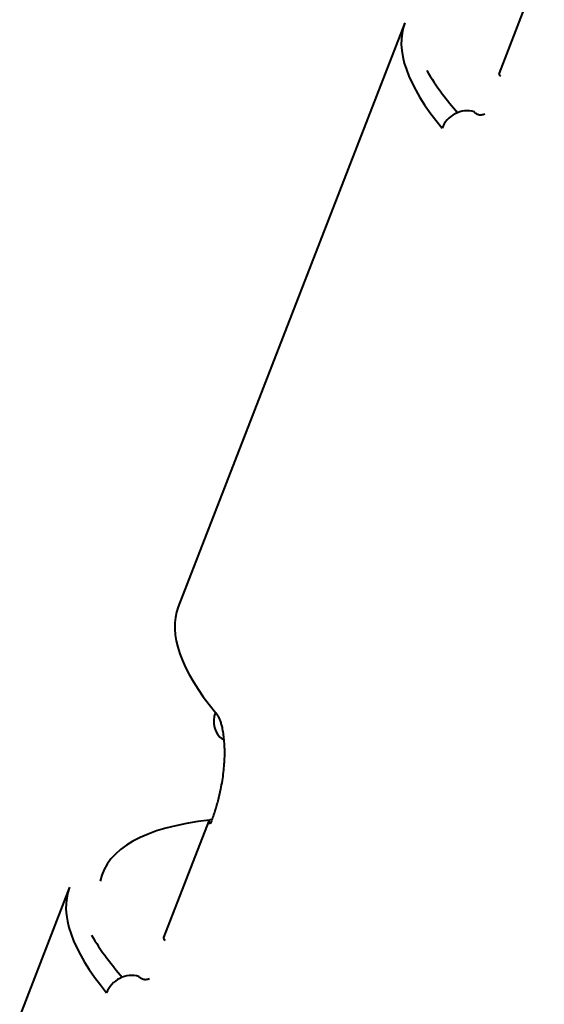
# Model space of a CAD drawing. Units: centimetres. Extents: x -122 to 42, y -30 to 30.
# Drawn here: x -110 to -110, y 3 to 4 of the extents above; entities that cross this region are included whole.
import ezdxf

# ---------------------------------------------------------------- set-up
doc = ezdxf.new("R2010")
doc.units = ezdxf.units.CM
doc.header["$MEASUREMENT"] = 0
doc.layers.add('layer 1', color=7, linetype='Continuous')

msp = doc.modelspace()

# ---------------------------------------------------------------- linework, layer by layer
at = {"layer": 'layer 1', "color": 250, "lineweight": 40}
for points in [[(-109.50466, 4.02482), (-109.50466, 4.02482), (-109.54001, 3.9337), (-109.54001, 3.9337)], [(-109.61344, 3.97295), (-109.61344, 3.97295), (-109.79021, 3.51733), (-109.79021, 3.51733)], [(-109.61344, 3.97295), (-109.62163, 3.95185), (-109.61182, 3.92396), (-109.58448, 3.89061)], [(-109.61344, 3.97295), (-109.62163, 3.95185), (-109.61182, 3.92396), (-109.58448, 3.89061)], [(-109.61344, 3.97295), (-109.62163, 3.95185), (-109.61182, 3.92396), (-109.58448, 3.89061)], [(-109.61344, 3.97295), (-109.62163, 3.95185), (-109.61182, 3.92396), (-109.58448, 3.89061)], [(-109.61344, 3.97295), (-109.62163, 3.95185), (-109.61182, 3.92396), (-109.58448, 3.89061)], [(-109.61344, 3.97295), (-109.62163, 3.95185), (-109.61182, 3.92396), (-109.58448, 3.89061)], [(-109.61344, 3.97295), (-109.62163, 3.95185), (-109.61182, 3.92396), (-109.58448, 3.89061)], [(-109.61344, 3.97295), (-109.62163, 3.95185), (-109.61182, 3.92396), (-109.58448, 3.89061)], [(-109.61344, 3.97295), (-109.62163, 3.95185), (-109.61182, 3.92396), (-109.58448, 3.89061)], [(-109.61344, 3.97295), (-109.62163, 3.95185), (-109.61182, 3.92396), (-109.58448, 3.89061)], [(-109.61344, 3.97295), (-109.62163, 3.95185), (-109.61182, 3.92396), (-109.58448, 3.89061)], [(-109.61344, 3.97295), (-109.62163, 3.95185), (-109.61182, 3.92396), (-109.58448, 3.89061)], [(-109.61344, 3.97295), (-109.62163, 3.95185), (-109.61182, 3.92396), (-109.58448, 3.89061)], [(-109.61344, 3.97295), (-109.62163, 3.95185), (-109.61182, 3.92396), (-109.58448, 3.89061)], [(-109.61344, 3.97295), (-109.62163, 3.95185), (-109.61182, 3.92396), (-109.58448, 3.89061)], [(-109.61344, 3.97295), (-109.62163, 3.95185), (-109.61182, 3.92396), (-109.58448, 3.89061)], [(-109.61344, 3.97295), (-109.62163, 3.95185), (-109.61182, 3.92396), (-109.58448, 3.89061)], [(-109.61344, 3.97295), (-109.62163, 3.95185), (-109.61182, 3.92396), (-109.58448, 3.89061)], [(-109.61344, 3.97295), (-109.62163, 3.95185), (-109.61182, 3.92396), (-109.58448, 3.89061)], [(-109.61344, 3.97295), (-109.62163, 3.95185), (-109.61182, 3.92396), (-109.58448, 3.89061)], [(-109.61344, 3.97295), (-109.62163, 3.95185), (-109.61182, 3.92396), (-109.58448, 3.89061)], [(-109.61344, 3.97295), (-109.61344, 3.97295), (-109.61344, 3.97295), (-109.61344, 3.97295)], [(-109.61344, 3.97295), (-109.61344, 3.97295), (-109.61344, 3.97295), (-109.61344, 3.97295)], [(-109.59629, 3.93562), (-109.59293, 3.92981), (-109.58892, 3.92379), (-109.58426, 3.91756)], [(-109.59629, 3.93562), (-109.59629, 3.93562), (-109.59629, 3.93562), (-109.59629, 3.93562)], [(-109.59629, 3.93562), (-109.59293, 3.92981), (-109.58892, 3.92379), (-109.58426, 3.91756)], [(-109.59629, 3.93562), (-109.59293, 3.92981), (-109.58892, 3.92379), (-109.58426, 3.91756)], [(-109.59629, 3.93562), (-109.59293, 3.92981), (-109.58892, 3.92379), (-109.58426, 3.91756)], [(-109.59629, 3.93562), (-109.59293, 3.92981), (-109.58892, 3.92379), (-109.58426, 3.91756)], [(-109.59629, 3.93562), (-109.59293, 3.92981), (-109.58892, 3.92379), (-109.58426, 3.91756)], [(-109.59629, 3.93562), (-109.59293, 3.92981), (-109.58892, 3.92379), (-109.58426, 3.91756)], [(-109.59629, 3.93562), (-109.59293, 3.92981), (-109.58892, 3.92379), (-109.58426, 3.91756)], [(-109.59629, 3.93562), (-109.59293, 3.92981), (-109.58892, 3.92379), (-109.58426, 3.91756)], [(-109.59629, 3.93562), (-109.59293, 3.92981), (-109.58892, 3.92379), (-109.58426, 3.91756)], [(-109.59629, 3.93562), (-109.59293, 3.92981), (-109.58892, 3.92379), (-109.58426, 3.91757)], [(-109.59629, 3.93562), (-109.59293, 3.92981), (-109.58892, 3.92379), (-109.58426, 3.91757)], [(-109.59629, 3.93562), (-109.59293, 3.92981), (-109.58892, 3.92379), (-109.58426, 3.91757)], [(-109.59629, 3.93562), (-109.59293, 3.92981), (-109.58892, 3.92379), (-109.58426, 3.91757)], [(-109.59629, 3.93562), (-109.59293, 3.92981), (-109.58892, 3.92379), (-109.58426, 3.91757)], [(-109.59629, 3.93562), (-109.59293, 3.92981), (-109.58892, 3.92379), (-109.58426, 3.91757)], [(-109.59629, 3.93562), (-109.59293, 3.92981), (-109.58892, 3.92379), (-109.58426, 3.91757)], [(-109.59629, 3.93562), (-109.59293, 3.92981), (-109.58892, 3.92379), (-109.58426, 3.91757)], [(-109.59629, 3.93562), (-109.59293, 3.92981), (-109.58892, 3.92379), (-109.58426, 3.91757)], [(-109.59629, 3.93562), (-109.59293, 3.92981), (-109.58892, 3.92379), (-109.58426, 3.91757)], [(-109.59629, 3.93562), (-109.59293, 3.92981), (-109.58892, 3.92379), (-109.58426, 3.91757)], [(-109.54001, 3.9337), (-109.54023, 3.93312), (-109.53985, 3.93232), (-109.5389, 3.93135)], [(-109.54001, 3.9337), (-109.54023, 3.93312), (-109.53985, 3.93232), (-109.5389, 3.93135)], [(-109.54001, 3.9337), (-109.54023, 3.93312), (-109.53985, 3.93232), (-109.5389, 3.93135)], [(-109.54001, 3.9337), (-109.54023, 3.93312), (-109.53985, 3.93232), (-109.5389, 3.93135)], [(-109.54001, 3.9337), (-109.54023, 3.93312), (-109.53985, 3.93232), (-109.5389, 3.93135)], [(-109.54001, 3.9337), (-109.54023, 3.93312), (-109.53985, 3.93232), (-109.5389, 3.93135)], [(-109.54001, 3.9337), (-109.54023, 3.93312), (-109.53985, 3.93232), (-109.5389, 3.93135)], [(-109.54001, 3.9337), (-109.54023, 3.93312), (-109.53985, 3.93232), (-109.5389, 3.93135)], [(-109.54001, 3.9337), (-109.54023, 3.93312), (-109.53985, 3.93232), (-109.5389, 3.93135)], [(-109.54001, 3.9337), (-109.54023, 3.93312), (-109.53985, 3.93232), (-109.5389, 3.93135)], [(-109.54001, 3.9337), (-109.54023, 3.93312), (-109.53985, 3.93232), (-109.5389, 3.93135)], [(-109.54001, 3.9337), (-109.54023, 3.93312), (-109.53985, 3.93232), (-109.5389, 3.93135)], [(-109.54001, 3.9337), (-109.54023, 3.93312), (-109.53985, 3.93232), (-109.5389, 3.93135)], [(-109.54001, 3.9337), (-109.54023, 3.93312), (-109.53985, 3.93232), (-109.5389, 3.93135)], [(-109.54001, 3.9337), (-109.54023, 3.93312), (-109.53985, 3.93232), (-109.5389, 3.93135)], [(-109.54001, 3.9337), (-109.54023, 3.93312), (-109.53985, 3.93232), (-109.5389, 3.93135)], [(-109.54001, 3.9337), (-109.54023, 3.93312), (-109.53985, 3.93232), (-109.5389, 3.93135)], [(-109.54001, 3.9337), (-109.54023, 3.93312), (-109.53985, 3.93232), (-109.5389, 3.93135)], [(-109.54001, 3.9337), (-109.54023, 3.93312), (-109.53985, 3.93232), (-109.5389, 3.93135)], [(-109.54001, 3.9337), (-109.54023, 3.93312), (-109.53985, 3.93232), (-109.5389, 3.93135)], [(-109.54001, 3.9337), (-109.54023, 3.93312), (-109.53985, 3.93232), (-109.5389, 3.93135)], [(-109.54001, 3.9337), (-109.54001, 3.9337), (-109.54001, 3.9337), (-109.54001, 3.9337)], [(-109.5389, 3.93135), (-109.5389, 3.93135), (-109.5389, 3.93135), (-109.5389, 3.93135)], [(-109.58426, 3.91756), (-109.58426, 3.91756), (-109.58426, 3.91757), (-109.58426, 3.91757)], [(-109.58426, 3.91757), (-109.58066, 3.91275), (-109.57667, 3.90782), (-109.57231, 3.90278)], [(-109.58426, 3.91757), (-109.58066, 3.91275), (-109.57667, 3.90782), (-109.57231, 3.90278)], [(-109.58426, 3.91757), (-109.58066, 3.91275), (-109.57667, 3.90782), (-109.57231, 3.90278)], [(-109.58426, 3.91757), (-109.58066, 3.91275), (-109.57667, 3.90782), (-109.57231, 3.90278)], [(-109.58426, 3.91757), (-109.58066, 3.91275), (-109.57667, 3.90782), (-109.57231, 3.90278)], [(-109.58426, 3.91757), (-109.58066, 3.91275), (-109.57667, 3.90782), (-109.57231, 3.90278)], [(-109.58426, 3.91757), (-109.58066, 3.91275), (-109.57667, 3.90782), (-109.57231, 3.90278)], [(-109.58426, 3.91757), (-109.58066, 3.91275), (-109.57667, 3.90782), (-109.57231, 3.90278)], [(-109.58426, 3.91757), (-109.58066, 3.91275), (-109.57667, 3.90782), (-109.57231, 3.90278)], [(-109.58426, 3.91757), (-109.58066, 3.91275), (-109.57667, 3.90782), (-109.57231, 3.90278)], [(-109.58426, 3.91757), (-109.58066, 3.91275), (-109.57667, 3.90782), (-109.57231, 3.90278)], [(-109.58426, 3.91756), (-109.58426, 3.91756), (-109.58426, 3.91757), (-109.58426, 3.91757)], [(-109.58426, 3.91756), (-109.58066, 3.91275), (-109.57667, 3.90782), (-109.57231, 3.90277)], [(-109.58426, 3.91756), (-109.58066, 3.91275), (-109.57667, 3.90782), (-109.57231, 3.90277)], [(-109.58426, 3.91756), (-109.58066, 3.91275), (-109.57667, 3.90782), (-109.57231, 3.90277)], [(-109.58426, 3.91756), (-109.58066, 3.91275), (-109.57667, 3.90782), (-109.57231, 3.90277)], [(-109.58426, 3.91756), (-109.58066, 3.91275), (-109.57667, 3.90782), (-109.57231, 3.90277)], [(-109.58426, 3.91756), (-109.58066, 3.91275), (-109.57667, 3.90782), (-109.57231, 3.90277)], [(-109.58426, 3.91756), (-109.58066, 3.91275), (-109.57667, 3.90782), (-109.57231, 3.90277)], [(-109.58426, 3.91756), (-109.58066, 3.91275), (-109.57667, 3.90782), (-109.57231, 3.90277)], [(-109.58426, 3.91756), (-109.58066, 3.91275), (-109.57667, 3.90782), (-109.57231, 3.90278)], [(-109.58426, 3.91756), (-109.58066, 3.91275), (-109.57667, 3.90782), (-109.57231, 3.90278)], [(-109.57421, 3.90191), (-109.57421, 3.90191), (-109.57421, 3.90192), (-109.57421, 3.90192)], [(-109.57231, 3.90277), (-109.57231, 3.90277), (-109.57231, 3.90278), (-109.57231, 3.90278)], [(-109.55941, 3.90344), (-109.55941, 3.90344), (-109.55941, 3.90344), (-109.55941, 3.90344)], [(-109.58448, 3.89061), (-109.58448, 3.89061), (-109.58448, 3.89061), (-109.58448, 3.89061)], [(-109.58448, 3.89061), (-109.58448, 3.89061), (-109.58448, 3.89061), (-109.58448, 3.89061)], [(-109.79021, 3.51734), (-109.7984, 3.49623), (-109.7886, 3.46834), (-109.76126, 3.43499)], [(-109.79021, 3.51734), (-109.7984, 3.49623), (-109.7886, 3.46834), (-109.76126, 3.43499)], [(-109.79021, 3.51734), (-109.7984, 3.49623), (-109.7886, 3.46834), (-109.76126, 3.43499)], [(-109.79021, 3.51734), (-109.7984, 3.49623), (-109.7886, 3.46834), (-109.76126, 3.43499)], [(-109.79021, 3.51734), (-109.7984, 3.49623), (-109.7886, 3.46834), (-109.76126, 3.43499)], [(-109.79021, 3.51734), (-109.7984, 3.49623), (-109.7886, 3.46834), (-109.76126, 3.43499)], [(-109.79021, 3.51734), (-109.7984, 3.49623), (-109.7886, 3.46834), (-109.76126, 3.43499)], [(-109.79021, 3.51734), (-109.7984, 3.49623), (-109.7886, 3.46834), (-109.76126, 3.43499)], [(-109.79021, 3.51734), (-109.7984, 3.49623), (-109.7886, 3.46834), (-109.76126, 3.43499)], [(-109.79021, 3.51734), (-109.7984, 3.49623), (-109.7886, 3.46834), (-109.76126, 3.43499)], [(-109.79021, 3.51734), (-109.7984, 3.49623), (-109.7886, 3.46834), (-109.76126, 3.43499)], [(-109.79021, 3.51734), (-109.7984, 3.49623), (-109.7886, 3.46834), (-109.76126, 3.43499)], [(-109.79021, 3.51734), (-109.7984, 3.49623), (-109.7886, 3.46834), (-109.76126, 3.43499)], [(-109.79021, 3.51734), (-109.7984, 3.49623), (-109.7886, 3.46834), (-109.76126, 3.43499)], [(-109.79021, 3.51734), (-109.7984, 3.49623), (-109.7886, 3.46834), (-109.76126, 3.43499)], [(-109.79021, 3.51734), (-109.7984, 3.49623), (-109.7886, 3.46834), (-109.76126, 3.43499)], [(-109.79021, 3.51734), (-109.7984, 3.49623), (-109.7886, 3.46834), (-109.76126, 3.43499)], [(-109.79021, 3.51734), (-109.7984, 3.49623), (-109.7886, 3.46834), (-109.76126, 3.43499)], [(-109.79021, 3.51734), (-109.7984, 3.49623), (-109.7886, 3.46834), (-109.76126, 3.43499)], [(-109.79021, 3.51734), (-109.7984, 3.49623), (-109.7886, 3.46834), (-109.76126, 3.43499)], [(-109.79021, 3.51734), (-109.7984, 3.49623), (-109.7886, 3.46834), (-109.76126, 3.43499)], [(-109.79021, 3.51734), (-109.79021, 3.51734), (-109.79021, 3.51734), (-109.79021, 3.51734)], [(-109.76126, 3.43499), (-109.76434, 3.42706), (-109.762, 3.41853), (-109.75548, 3.41388)], [(-109.76126, 3.43499), (-109.76434, 3.42706), (-109.762, 3.41853), (-109.75548, 3.41388)], [(-109.76126, 3.43499), (-109.76434, 3.42706), (-109.762, 3.41853), (-109.75548, 3.41388)], [(-109.76126, 3.43499), (-109.76434, 3.42706), (-109.762, 3.41853), (-109.75548, 3.41388)], [(-109.76126, 3.43499), (-109.76434, 3.42706), (-109.762, 3.41853), (-109.75548, 3.41388)], [(-109.76126, 3.43499), (-109.76434, 3.42706), (-109.762, 3.41853), (-109.75548, 3.41388)], [(-109.76126, 3.43499), (-109.76434, 3.42706), (-109.762, 3.41853), (-109.75548, 3.41388)], [(-109.76126, 3.43499), (-109.76434, 3.42706), (-109.762, 3.41853), (-109.75548, 3.41388)], [(-109.76126, 3.43499), (-109.76434, 3.42706), (-109.762, 3.41853), (-109.75548, 3.41388)], [(-109.76126, 3.43499), (-109.76434, 3.42706), (-109.762, 3.41853), (-109.75548, 3.41388)], [(-109.76126, 3.43499), (-109.76434, 3.42706), (-109.762, 3.41853), (-109.75548, 3.41388)], [(-109.76126, 3.43499), (-109.76434, 3.42706), (-109.762, 3.41853), (-109.75548, 3.41388)], [(-109.76126, 3.43499), (-109.76434, 3.42706), (-109.762, 3.41853), (-109.75548, 3.41388)], [(-109.76126, 3.43499), (-109.76434, 3.42706), (-109.762, 3.41853), (-109.75548, 3.41388)], [(-109.76126, 3.43499), (-109.76434, 3.42706), (-109.762, 3.41853), (-109.75548, 3.41388)], [(-109.76126, 3.43499), (-109.76434, 3.42706), (-109.762, 3.41853), (-109.75548, 3.41388)], [(-109.76126, 3.43499), (-109.76434, 3.42706), (-109.762, 3.41853), (-109.75548, 3.41388)], [(-109.76126, 3.43499), (-109.76434, 3.42706), (-109.762, 3.41853), (-109.75548, 3.41388)], [(-109.76126, 3.43499), (-109.76434, 3.42706), (-109.762, 3.41853), (-109.75548, 3.41388)], [(-109.76126, 3.43499), (-109.76434, 3.42706), (-109.762, 3.41853), (-109.75548, 3.41388)], [(-109.76126, 3.43499), (-109.76434, 3.42706), (-109.762, 3.41853), (-109.75548, 3.41388)], [(-109.76126, 3.43499), (-109.76126, 3.43499), (-109.76126, 3.43499), (-109.76126, 3.43499)], [(-109.76126, 3.43499), (-109.76126, 3.43499), (-109.76126, 3.43499), (-109.76126, 3.43499)], [(-109.75548, 3.41388), (-109.75548, 3.41388), (-109.75548, 3.41388), (-109.75548, 3.41388)], [(-109.76578, 3.35106), (-109.81681, 3.34518), (-109.84591, 3.32892), (-109.85121, 3.30332)], [(-109.76578, 3.35106), (-109.81681, 3.34518), (-109.84591, 3.32892), (-109.85121, 3.30332)], [(-109.76578, 3.35106), (-109.81681, 3.34518), (-109.84591, 3.32892), (-109.85121, 3.30332)], [(-109.76578, 3.35106), (-109.81681, 3.34518), (-109.84591, 3.32892), (-109.85121, 3.30332)], [(-109.76578, 3.35106), (-109.81681, 3.34518), (-109.84591, 3.32892), (-109.85121, 3.30332)], [(-109.76578, 3.35106), (-109.81681, 3.34518), (-109.84591, 3.32892), (-109.85121, 3.30332)], [(-109.76578, 3.35106), (-109.81681, 3.34518), (-109.84591, 3.32892), (-109.85121, 3.30332)], [(-109.76578, 3.35106), (-109.81681, 3.34518), (-109.84591, 3.32892), (-109.85121, 3.30332)], [(-109.76578, 3.35106), (-109.81681, 3.34518), (-109.84591, 3.32892), (-109.85121, 3.30333)], [(-109.76578, 3.35106), (-109.81681, 3.34518), (-109.84591, 3.32892), (-109.85121, 3.30333)], [(-109.76578, 3.35106), (-109.81681, 3.34518), (-109.84591, 3.32892), (-109.85121, 3.30333)], [(-109.76578, 3.35106), (-109.81681, 3.34518), (-109.84591, 3.32892), (-109.85121, 3.30333)], [(-109.76578, 3.35106), (-109.81681, 3.34518), (-109.84591, 3.32892), (-109.85121, 3.30333)], [(-109.76578, 3.35106), (-109.81681, 3.34518), (-109.84591, 3.32892), (-109.85121, 3.30333)], [(-109.76578, 3.35106), (-109.81681, 3.34518), (-109.84591, 3.32892), (-109.85121, 3.30333)], [(-109.76578, 3.35106), (-109.81681, 3.34518), (-109.84591, 3.32892), (-109.85121, 3.30333)], [(-109.76578, 3.35106), (-109.81681, 3.34518), (-109.84591, 3.32892), (-109.85121, 3.30333)], [(-109.76578, 3.35106), (-109.81681, 3.34518), (-109.84591, 3.32892), (-109.85121, 3.30333)], [(-109.76578, 3.35106), (-109.81681, 3.34518), (-109.84591, 3.32892), (-109.85121, 3.30333)], [(-109.76578, 3.35106), (-109.81681, 3.34518), (-109.84591, 3.32892), (-109.85121, 3.30333)], [(-109.76578, 3.35106), (-109.81681, 3.34518), (-109.84591, 3.32892), (-109.85121, 3.30333)], [(-109.76628, 3.35051), (-109.76628, 3.35051), (-109.80164, 3.25939), (-109.80164, 3.25939)], [(-109.76418, 3.35148), (-109.76667, 3.35126), (-109.76703, 3.35005), (-109.76517, 3.34816)], [(-109.76418, 3.35148), (-109.76667, 3.35126), (-109.76703, 3.35005), (-109.76517, 3.34816)], [(-109.76418, 3.35148), (-109.76667, 3.35126), (-109.76703, 3.35005), (-109.76517, 3.34816)], [(-109.76418, 3.35148), (-109.76667, 3.35126), (-109.76703, 3.35005), (-109.76517, 3.34816)], [(-109.76418, 3.35148), (-109.76667, 3.35126), (-109.76703, 3.35005), (-109.76517, 3.34816)], [(-109.76418, 3.35148), (-109.76667, 3.35126), (-109.76703, 3.35005), (-109.76517, 3.34816)], [(-109.76418, 3.35148), (-109.76667, 3.35126), (-109.76703, 3.35005), (-109.76517, 3.34816)], [(-109.76418, 3.35148), (-109.76667, 3.35126), (-109.76703, 3.35005), (-109.76517, 3.34816)], [(-109.76418, 3.35148), (-109.76667, 3.35126), (-109.76703, 3.35005), (-109.76517, 3.34816)], [(-109.76418, 3.35148), (-109.76667, 3.35126), (-109.76703, 3.35005), (-109.76517, 3.34816)], [(-109.76418, 3.35148), (-109.76667, 3.35126), (-109.76703, 3.35005), (-109.76517, 3.34816)], [(-109.76418, 3.35148), (-109.76667, 3.35126), (-109.76703, 3.35005), (-109.76517, 3.34816)], [(-109.76418, 3.35148), (-109.76667, 3.35126), (-109.76703, 3.35005), (-109.76517, 3.34816)], [(-109.76418, 3.35148), (-109.76667, 3.35126), (-109.76703, 3.35005), (-109.76517, 3.34816)], [(-109.76418, 3.35148), (-109.76667, 3.35126), (-109.76703, 3.35005), (-109.76517, 3.34816)], [(-109.76418, 3.35148), (-109.76667, 3.35126), (-109.76703, 3.35005), (-109.76517, 3.34816)], [(-109.76418, 3.35148), (-109.76667, 3.35126), (-109.76703, 3.35005), (-109.76517, 3.34816)], [(-109.76418, 3.35148), (-109.76667, 3.35126), (-109.76703, 3.35005), (-109.76517, 3.34816)], [(-109.76418, 3.35148), (-109.76667, 3.35126), (-109.76703, 3.35005), (-109.76517, 3.34816)], [(-109.76418, 3.35148), (-109.76667, 3.35126), (-109.76703, 3.35005), (-109.76517, 3.34816)], [(-109.76418, 3.35148), (-109.76667, 3.35126), (-109.76703, 3.35005), (-109.76517, 3.34816)], [(-109.76628, 3.35051), (-109.76628, 3.35051), (-109.76628, 3.35051), (-109.76628, 3.35051)], [(-109.76578, 3.35106), (-109.76578, 3.35106), (-109.76578, 3.35106), (-109.76578, 3.35106)], [(-109.76418, 3.35148), (-109.76418, 3.35148), (-109.76418, 3.35148), (-109.76418, 3.35148)], [(-109.76517, 3.34816), (-109.76517, 3.34816), (-109.76517, 3.34816), (-109.76517, 3.34816)], [(-109.85121, 3.30332), (-109.85121, 3.30332), (-109.85121, 3.30333), (-109.85121, 3.30333)], [(-109.87507, 3.29864), (-109.87507, 3.29864), (-109.91396, 3.1984), (-109.91396, 3.1984)], [(-109.87506, 3.29864), (-109.88326, 3.27754), (-109.87345, 3.24964), (-109.84611, 3.2163)], [(-109.87506, 3.29864), (-109.88326, 3.27754), (-109.87345, 3.24964), (-109.84611, 3.2163)], [(-109.87506, 3.29864), (-109.88326, 3.27754), (-109.87345, 3.24964), (-109.84611, 3.2163)], [(-109.87506, 3.29864), (-109.88326, 3.27754), (-109.87345, 3.24965), (-109.84611, 3.2163)], [(-109.87506, 3.29864), (-109.88326, 3.27754), (-109.87345, 3.24965), (-109.84611, 3.2163)], [(-109.87506, 3.29864), (-109.88326, 3.27754), (-109.87345, 3.24965), (-109.84611, 3.2163)], [(-109.87506, 3.29864), (-109.88326, 3.27754), (-109.87345, 3.24965), (-109.84611, 3.2163)], [(-109.87506, 3.29864), (-109.88326, 3.27754), (-109.87345, 3.24965), (-109.84611, 3.2163)], [(-109.87506, 3.29864), (-109.88326, 3.27754), (-109.87345, 3.24965), (-109.84611, 3.2163)], [(-109.87506, 3.29864), (-109.88326, 3.27754), (-109.87345, 3.24965), (-109.84611, 3.2163)], [(-109.87506, 3.29864), (-109.88326, 3.27754), (-109.87345, 3.24965), (-109.84611, 3.2163)], [(-109.87506, 3.29864), (-109.88326, 3.27754), (-109.87345, 3.24965), (-109.84611, 3.2163)], [(-109.87506, 3.29864), (-109.88326, 3.27754), (-109.87345, 3.24965), (-109.84611, 3.2163)], [(-109.87506, 3.29864), (-109.88326, 3.27754), (-109.87345, 3.24965), (-109.84611, 3.2163)], [(-109.87506, 3.29864), (-109.88326, 3.27754), (-109.87345, 3.24965), (-109.84611, 3.2163)], [(-109.87506, 3.29864), (-109.88326, 3.27754), (-109.87345, 3.24965), (-109.84611, 3.2163)], [(-109.87506, 3.29864), (-109.88326, 3.27754), (-109.87345, 3.24965), (-109.84611, 3.2163)], [(-109.87506, 3.29864), (-109.88326, 3.27754), (-109.87345, 3.24965), (-109.84611, 3.2163)], [(-109.87506, 3.29864), (-109.88326, 3.27754), (-109.87345, 3.24965), (-109.84611, 3.2163)], [(-109.87506, 3.29864), (-109.88326, 3.27754), (-109.87345, 3.24965), (-109.84611, 3.2163)], [(-109.87506, 3.29864), (-109.88326, 3.27754), (-109.87345, 3.24965), (-109.84611, 3.2163)], [(-109.87507, 3.29864), (-109.87507, 3.29864), (-109.87507, 3.29864), (-109.87507, 3.29864)], [(-109.87506, 3.29864), (-109.87506, 3.29864), (-109.87506, 3.29864), (-109.87506, 3.29864)], [(-109.85792, 3.26131), (-109.85456, 3.2555), (-109.85055, 3.24947), (-109.84589, 3.24325)], [(-109.85792, 3.26131), (-109.85792, 3.26131), (-109.85792, 3.26131), (-109.85792, 3.26131)], [(-109.85792, 3.26131), (-109.85456, 3.2555), (-109.85055, 3.24947), (-109.84589, 3.24325)], [(-109.85792, 3.26131), (-109.85456, 3.2555), (-109.85055, 3.24947), (-109.84589, 3.24325)], [(-109.85792, 3.26131), (-109.85456, 3.2555), (-109.85055, 3.24947), (-109.84589, 3.24325)], [(-109.85792, 3.26131), (-109.85456, 3.2555), (-109.85055, 3.24947), (-109.84589, 3.24325)], [(-109.85792, 3.26131), (-109.85456, 3.2555), (-109.85055, 3.24947), (-109.84589, 3.24325)], [(-109.85792, 3.26131), (-109.85456, 3.2555), (-109.85055, 3.24947), (-109.84589, 3.24325)], [(-109.85792, 3.26131), (-109.85456, 3.2555), (-109.85055, 3.24947), (-109.84589, 3.24325)], [(-109.85792, 3.26131), (-109.85456, 3.2555), (-109.85055, 3.24947), (-109.84589, 3.24325)], [(-109.85792, 3.26131), (-109.85456, 3.2555), (-109.85055, 3.24947), (-109.84589, 3.24325)], [(-109.85792, 3.26131), (-109.85456, 3.2555), (-109.85055, 3.24948), (-109.84589, 3.24325)], [(-109.85792, 3.26131), (-109.85456, 3.2555), (-109.85055, 3.24948), (-109.84589, 3.24325)], [(-109.85792, 3.26131), (-109.85456, 3.2555), (-109.85055, 3.24948), (-109.84589, 3.24325)], [(-109.85792, 3.26131), (-109.85456, 3.2555), (-109.85055, 3.24948), (-109.84589, 3.24325)], [(-109.85792, 3.26131), (-109.85456, 3.2555), (-109.85055, 3.24948), (-109.84589, 3.24325)], [(-109.85792, 3.26131), (-109.85456, 3.2555), (-109.85055, 3.24948), (-109.84589, 3.24325)], [(-109.85792, 3.26131), (-109.85456, 3.2555), (-109.85055, 3.24948), (-109.84589, 3.24325)], [(-109.85792, 3.26131), (-109.85456, 3.2555), (-109.85055, 3.24948), (-109.84589, 3.24325)], [(-109.85792, 3.26131), (-109.85456, 3.2555), (-109.85055, 3.24948), (-109.84589, 3.24325)], [(-109.85792, 3.26131), (-109.85456, 3.2555), (-109.85055, 3.24948), (-109.84589, 3.24325)], [(-109.85792, 3.26131), (-109.85456, 3.2555), (-109.85055, 3.24948), (-109.84589, 3.24326)], [(-109.80164, 3.25939), (-109.80186, 3.25881), (-109.80148, 3.25801), (-109.80053, 3.25703)], [(-109.80164, 3.25939), (-109.80186, 3.25881), (-109.80148, 3.25801), (-109.80053, 3.25703)], [(-109.80164, 3.25939), (-109.80186, 3.25881), (-109.80148, 3.25801), (-109.80053, 3.25703)], [(-109.80164, 3.25939), (-109.80186, 3.25881), (-109.80148, 3.25801), (-109.80053, 3.25703)], [(-109.80164, 3.25939), (-109.80186, 3.25881), (-109.80148, 3.25801), (-109.80053, 3.25703)], [(-109.80164, 3.25939), (-109.80186, 3.25881), (-109.80148, 3.25801), (-109.80053, 3.25703)], [(-109.80164, 3.25939), (-109.80186, 3.25881), (-109.80148, 3.25801), (-109.80053, 3.25703)], [(-109.80164, 3.25939), (-109.80186, 3.25881), (-109.80148, 3.25801), (-109.80053, 3.25703)], [(-109.80164, 3.25939), (-109.80186, 3.25881), (-109.80148, 3.25801), (-109.80053, 3.25704)], [(-109.80164, 3.25939), (-109.80186, 3.25881), (-109.80148, 3.25801), (-109.80053, 3.25704)], [(-109.80164, 3.25939), (-109.80186, 3.25881), (-109.80148, 3.25801), (-109.80053, 3.25704)], [(-109.80164, 3.25939), (-109.80186, 3.25881), (-109.80148, 3.25801), (-109.80053, 3.25704)], [(-109.80164, 3.25939), (-109.80186, 3.25881), (-109.80148, 3.25801), (-109.80053, 3.25704)], [(-109.80164, 3.25939), (-109.80186, 3.25881), (-109.80148, 3.25801), (-109.80053, 3.25704)], [(-109.80164, 3.25939), (-109.80186, 3.25881), (-109.80148, 3.25801), (-109.80053, 3.25704)], [(-109.80164, 3.25939), (-109.80186, 3.25881), (-109.80148, 3.25801), (-109.80053, 3.25704)], [(-109.80164, 3.25939), (-109.80186, 3.25881), (-109.80148, 3.25801), (-109.80053, 3.25704)], [(-109.80164, 3.25939), (-109.80186, 3.25881), (-109.80148, 3.25801), (-109.80053, 3.25704)], [(-109.80164, 3.25939), (-109.80186, 3.25881), (-109.80148, 3.25801), (-109.80053, 3.25704)], [(-109.80164, 3.25939), (-109.80186, 3.25881), (-109.80148, 3.25801), (-109.80053, 3.25704)], [(-109.80164, 3.25939), (-109.80186, 3.25881), (-109.80148, 3.25801), (-109.80053, 3.25704)], [(-109.80164, 3.25939), (-109.80164, 3.25939), (-109.80164, 3.25939), (-109.80164, 3.25939)], [(-109.80053, 3.25703), (-109.80053, 3.25703), (-109.80053, 3.25704), (-109.80053, 3.25704)], [(-109.84589, 3.24325), (-109.84589, 3.24325), (-109.84589, 3.24326), (-109.84589, 3.24326)], [(-109.84589, 3.24326), (-109.84229, 3.23844), (-109.8383, 3.23351), (-109.83394, 3.22847)], [(-109.84589, 3.24325), (-109.84589, 3.24325), (-109.84589, 3.24326), (-109.84589, 3.24326)], [(-109.84589, 3.24325), (-109.84229, 3.23844), (-109.8383, 3.23351), (-109.83394, 3.22846)], [(-109.84589, 3.24325), (-109.84229, 3.23844), (-109.8383, 3.23351), (-109.83394, 3.22846)], [(-109.84589, 3.24325), (-109.84229, 3.23844), (-109.8383, 3.23351), (-109.83394, 3.22846)], [(-109.84589, 3.24325), (-109.84229, 3.23844), (-109.8383, 3.23351), (-109.83394, 3.22846)], [(-109.84589, 3.24325), (-109.84229, 3.23844), (-109.8383, 3.23351), (-109.83394, 3.22846)], [(-109.84589, 3.24325), (-109.84229, 3.23844), (-109.8383, 3.23351), (-109.83394, 3.22846)], [(-109.84589, 3.24325), (-109.84229, 3.23844), (-109.8383, 3.23351), (-109.83394, 3.22846)], [(-109.84589, 3.24325), (-109.84229, 3.23844), (-109.8383, 3.23351), (-109.83394, 3.22846)], [(-109.84589, 3.24325), (-109.84229, 3.23844), (-109.8383, 3.23351), (-109.83394, 3.22846)], [(-109.84589, 3.24325), (-109.84229, 3.23844), (-109.8383, 3.23351), (-109.83394, 3.22846)], [(-109.84589, 3.24325), (-109.84229, 3.23844), (-109.8383, 3.23351), (-109.83394, 3.22846)], [(-109.84589, 3.24325), (-109.84229, 3.23844), (-109.8383, 3.23351), (-109.83394, 3.22846)], [(-109.84589, 3.24325), (-109.84229, 3.23844), (-109.8383, 3.23351), (-109.83394, 3.22846)], [(-109.84589, 3.24325), (-109.84229, 3.23844), (-109.8383, 3.23351), (-109.83394, 3.22846)], [(-109.84589, 3.24325), (-109.84229, 3.23844), (-109.8383, 3.23351), (-109.83394, 3.22846)], [(-109.84589, 3.24325), (-109.84229, 3.23844), (-109.8383, 3.23351), (-109.83394, 3.22846)], [(-109.84589, 3.24325), (-109.84229, 3.23844), (-109.8383, 3.23351), (-109.83394, 3.22846)], [(-109.84589, 3.24325), (-109.84229, 3.23844), (-109.8383, 3.23351), (-109.83394, 3.22846)], [(-109.84589, 3.24325), (-109.84229, 3.23844), (-109.8383, 3.23351), (-109.83394, 3.22846)], [(-109.84589, 3.24325), (-109.84229, 3.23844), (-109.8383, 3.23351), (-109.83394, 3.22847)], [(-109.83584, 3.2276), (-109.83584, 3.2276), (-109.83584, 3.2276), (-109.83584, 3.2276)], [(-109.83394, 3.22846), (-109.83394, 3.22846), (-109.83394, 3.22847), (-109.83394, 3.22847)], [(-109.82104, 3.22913), (-109.82104, 3.22913), (-109.82104, 3.22913), (-109.82104, 3.22913)], [(-109.84611, 3.2163), (-109.84611, 3.2163), (-109.84611, 3.2163), (-109.84611, 3.2163)], [(-109.84611, 3.2163), (-109.84611, 3.2163), (-109.84611, 3.2163), (-109.84611, 3.2163)]]:
    msp.add_open_spline(points, degree=3, dxfattribs=at)
for points, knots in [([(-109.55941, 3.90344), (-109.56419, 3.90487), (-109.56951, 3.90432), (-109.57421, 3.90191), (-109.57421, 3.90191), (-109.57891, 3.89951), (-109.58261, 3.89544), (-109.58448, 3.89061)], [0, 0, 0, 0, 0.333333, 0.333333, 0.333333, 0.333333, 1, 1, 1, 1]), ([(-109.55941, 3.90344), (-109.56419, 3.90487), (-109.56951, 3.90432), (-109.57421, 3.90191), (-109.57421, 3.90191), (-109.57891, 3.89951), (-109.58261, 3.89544), (-109.58448, 3.89061)], [0, 0, 0, 0, 0.333333, 0.333333, 0.333333, 0.333333, 1, 1, 1, 1]), ([(-109.55941, 3.90344), (-109.56419, 3.90487), (-109.56951, 3.90432), (-109.57421, 3.90191), (-109.57421, 3.90191), (-109.57891, 3.89951), (-109.58261, 3.89544), (-109.58448, 3.89061)], [0, 0, 0, 0, 0.333333, 0.333333, 0.333333, 0.333333, 1, 1, 1, 1]), ([(-109.55941, 3.90344), (-109.56419, 3.90487), (-109.56951, 3.90432), (-109.57421, 3.90191), (-109.57421, 3.90191), (-109.57891, 3.89951), (-109.58261, 3.89544), (-109.58448, 3.89061)], [0, 0, 0, 0, 0.333333, 0.333333, 0.333333, 0.333333, 1, 1, 1, 1]), ([(-109.55941, 3.90344), (-109.56419, 3.90487), (-109.56951, 3.90432), (-109.57421, 3.90191), (-109.57421, 3.90191), (-109.57891, 3.89951), (-109.58261, 3.89544), (-109.58448, 3.89061)], [0, 0, 0, 0, 0.333333, 0.333333, 0.333333, 0.333333, 1, 1, 1, 1]), ([(-109.55941, 3.90344), (-109.56419, 3.90487), (-109.56951, 3.90432), (-109.57421, 3.90191), (-109.57421, 3.90191), (-109.57891, 3.89951), (-109.58261, 3.89544), (-109.58448, 3.89061)], [0, 0, 0, 0, 0.333333, 0.333333, 0.333333, 0.333333, 1, 1, 1, 1]), ([(-109.55941, 3.90344), (-109.56419, 3.90487), (-109.56951, 3.90432), (-109.57421, 3.90191), (-109.57421, 3.90191), (-109.57891, 3.89951), (-109.58261, 3.89544), (-109.58448, 3.89061)], [0, 0, 0, 0, 0.333333, 0.333333, 0.333333, 0.333333, 1, 1, 1, 1]), ([(-109.55941, 3.90344), (-109.56419, 3.90487), (-109.56951, 3.90432), (-109.57421, 3.90191), (-109.57421, 3.90191), (-109.57891, 3.89951), (-109.58261, 3.89544), (-109.58448, 3.89061)], [0, 0, 0, 0, 0.333333, 0.333333, 0.333333, 0.333333, 1, 1, 1, 1]), ([(-109.55941, 3.90344), (-109.56419, 3.90487), (-109.56951, 3.90432), (-109.57421, 3.90191), (-109.57421, 3.90191), (-109.57891, 3.89951), (-109.58261, 3.89544), (-109.58448, 3.89061)], [0, 0, 0, 0, 0.333333, 0.333333, 0.333333, 0.333333, 1, 1, 1, 1]), ([(-109.55941, 3.90344), (-109.56419, 3.90487), (-109.56951, 3.90432), (-109.57421, 3.90191), (-109.57421, 3.90191), (-109.57891, 3.89951), (-109.58261, 3.89544), (-109.58448, 3.89061)], [0, 0, 0, 0, 0.333333, 0.333333, 0.333333, 0.333333, 1, 1, 1, 1]), ([(-109.55941, 3.90344), (-109.56419, 3.90487), (-109.56951, 3.90432), (-109.57421, 3.90191), (-109.57421, 3.90191), (-109.57891, 3.89951), (-109.58261, 3.89544), (-109.58448, 3.89061)], [0, 0, 0, 0, 0.333333, 0.333333, 0.333333, 0.333333, 1, 1, 1, 1]), ([(-109.55941, 3.90344), (-109.56419, 3.90487), (-109.56951, 3.90432), (-109.57421, 3.90191), (-109.57421, 3.90191), (-109.57891, 3.89951), (-109.58261, 3.89544), (-109.58448, 3.89061)], [0, 0, 0, 0, 0.333333, 0.333333, 0.333333, 0.333333, 1, 1, 1, 1]), ([(-109.55941, 3.90344), (-109.56419, 3.90487), (-109.56951, 3.90432), (-109.57421, 3.90191), (-109.57421, 3.90191), (-109.57891, 3.89951), (-109.58261, 3.89544), (-109.58448, 3.89061)], [0, 0, 0, 0, 0.333333, 0.333333, 0.333333, 0.333333, 1, 1, 1, 1]), ([(-109.55941, 3.90344), (-109.56419, 3.90487), (-109.56951, 3.90432), (-109.57421, 3.90191), (-109.57421, 3.90191), (-109.57891, 3.89951), (-109.58261, 3.89544), (-109.58448, 3.89061)], [0, 0, 0, 0, 0.333333, 0.333333, 0.333333, 0.333333, 1, 1, 1, 1]), ([(-109.55941, 3.90344), (-109.56419, 3.90487), (-109.56951, 3.90432), (-109.57421, 3.90191), (-109.57421, 3.90191), (-109.57891, 3.89951), (-109.58261, 3.89544), (-109.58448, 3.89061)], [0, 0, 0, 0, 0.333333, 0.333333, 0.333333, 0.333333, 1, 1, 1, 1]), ([(-109.55941, 3.90344), (-109.56419, 3.90487), (-109.56951, 3.90432), (-109.57421, 3.90191), (-109.57421, 3.90191), (-109.57891, 3.89951), (-109.58261, 3.89544), (-109.58448, 3.89061)], [0, 0, 0, 0, 0.333333, 0.333333, 0.333333, 0.333333, 1, 1, 1, 1]), ([(-109.55941, 3.90344), (-109.56419, 3.90487), (-109.56951, 3.90432), (-109.57421, 3.90191), (-109.57421, 3.90191), (-109.57891, 3.89951), (-109.58261, 3.89544), (-109.58448, 3.89061)], [0, 0, 0, 0, 0.333333, 0.333333, 0.333333, 0.333333, 1, 1, 1, 1]), ([(-109.55941, 3.90344), (-109.56419, 3.90487), (-109.56951, 3.90432), (-109.57421, 3.90191), (-109.57421, 3.90191), (-109.57891, 3.89951), (-109.58261, 3.89544), (-109.58448, 3.89061)], [0, 0, 0, 0, 0.333333, 0.333333, 0.333333, 0.333333, 1, 1, 1, 1]), ([(-109.55941, 3.90344), (-109.56419, 3.90487), (-109.56951, 3.90432), (-109.57421, 3.90192), (-109.57421, 3.90192), (-109.57891, 3.89951), (-109.58261, 3.89544), (-109.58448, 3.89061)], [0, 0, 0, 0, 0.333333, 0.333333, 0.333333, 0.333333, 1, 1, 1, 1]), ([(-109.55941, 3.90344), (-109.56419, 3.90487), (-109.56951, 3.90432), (-109.57421, 3.90192), (-109.57421, 3.90192), (-109.57891, 3.89951), (-109.58261, 3.89544), (-109.58448, 3.89061)], [0, 0, 0, 0, 0.333333, 0.333333, 0.333333, 0.333333, 1, 1, 1, 1]), ([(-109.55941, 3.90344), (-109.56419, 3.90487), (-109.56951, 3.90432), (-109.57421, 3.90192), (-109.57421, 3.90192), (-109.57891, 3.89951), (-109.58261, 3.89544), (-109.58448, 3.89061)], [0, 0, 0, 0, 0.333333, 0.333333, 0.333333, 0.333333, 1, 1, 1, 1]), ([(-109.5511, 3.90149), (-109.55152, 3.90134), (-109.55194, 3.90121), (-109.55235, 3.90111), (-109.55235, 3.90111), (-109.55338, 3.90086), (-109.55436, 3.9008), (-109.55526, 3.90092), (-109.55526, 3.90092), (-109.5561, 3.90104), (-109.55688, 3.90132), (-109.55758, 3.90175), (-109.55758, 3.90175), (-109.55826, 3.90217), (-109.55887, 3.90273), (-109.55941, 3.90344)], [0, 0, 0, 0, 0.2, 0.2, 0.2, 0.2, 0.4, 0.4, 0.4, 0.4, 0.6, 0.6, 0.6, 0.6, 1, 1, 1, 1]), ([(-109.76126, 3.43499), (-109.7608, 3.43438), (-109.76033, 3.43377), (-109.7599, 3.43308), (-109.7599, 3.43308), (-109.75947, 3.43241), (-109.75906, 3.43166), (-109.75868, 3.43086), (-109.75868, 3.43086), (-109.7583, 3.43007), (-109.75795, 3.42922), (-109.75761, 3.42832), (-109.75761, 3.42832), (-109.75728, 3.42742), (-109.75698, 3.42647), (-109.7567, 3.42547), (-109.7567, 3.42547), (-109.75642, 3.42446), (-109.75617, 3.42341), (-109.75594, 3.4223), (-109.75594, 3.4223), (-109.75563, 3.42081), (-109.75537, 3.41922), (-109.75515, 3.41756), (-109.75515, 3.41756), (-109.75492, 3.41586), (-109.75474, 3.41408), (-109.75459, 3.41224), (-109.75459, 3.41224), (-109.75431, 3.40858), (-109.75419, 3.40466), (-109.75429, 3.4005), (-109.75429, 3.4005), (-109.75438, 3.39661), (-109.75467, 3.39252), (-109.75517, 3.3883), (-109.75517, 3.3883), (-109.75568, 3.38401), (-109.7564, 3.37959), (-109.75731, 3.37515), (-109.75731, 3.37515), (-109.75793, 3.37208), (-109.75865, 3.369), (-109.75944, 3.36592), (-109.75944, 3.36592), (-109.76023, 3.3629), (-109.7611, 3.35988), (-109.76206, 3.35692), (-109.76206, 3.35692), (-109.76303, 3.35396), (-109.7641, 3.35106), (-109.76517, 3.34816)], [0, 0, 0, 0, 0.071429, 0.071429, 0.071429, 0.071429, 0.142857, 0.142857, 0.142857, 0.142857, 0.214286, 0.214286, 0.214286, 0.214286, 0.285714, 0.285714, 0.285714, 0.285714, 0.357143, 0.357143, 0.357143, 0.357143, 0.428571, 0.428571, 0.428571, 0.428571, 0.5, 0.5, 0.5, 0.5, 0.571429, 0.571429, 0.571429, 0.571429, 0.642857, 0.642857, 0.642857, 0.642857, 0.714286, 0.714286, 0.714286, 0.714286, 0.785714, 0.785714, 0.785714, 0.785714, 0.857143, 0.857143, 0.857143, 0.857143, 1, 1, 1, 1]), ([(-109.82104, 3.22913), (-109.82582, 3.23056), (-109.83114, 3.23001), (-109.83584, 3.2276), (-109.83584, 3.2276), (-109.84054, 3.2252), (-109.84424, 3.22113), (-109.84611, 3.2163)], [0, 0, 0, 0, 0.333333, 0.333333, 0.333333, 0.333333, 1, 1, 1, 1]), ([(-109.82104, 3.22913), (-109.82582, 3.23056), (-109.83114, 3.23001), (-109.83584, 3.2276), (-109.83584, 3.2276), (-109.84054, 3.2252), (-109.84424, 3.22113), (-109.84611, 3.2163)], [0, 0, 0, 0, 0.333333, 0.333333, 0.333333, 0.333333, 1, 1, 1, 1]), ([(-109.82104, 3.22913), (-109.82582, 3.23056), (-109.83114, 3.23001), (-109.83584, 3.2276), (-109.83584, 3.2276), (-109.84054, 3.2252), (-109.84424, 3.22113), (-109.84611, 3.2163)], [0, 0, 0, 0, 0.333333, 0.333333, 0.333333, 0.333333, 1, 1, 1, 1]), ([(-109.82104, 3.22913), (-109.82582, 3.23056), (-109.83114, 3.23001), (-109.83584, 3.2276), (-109.83584, 3.2276), (-109.84054, 3.2252), (-109.84424, 3.22113), (-109.84611, 3.2163)], [0, 0, 0, 0, 0.333333, 0.333333, 0.333333, 0.333333, 1, 1, 1, 1]), ([(-109.82104, 3.22913), (-109.82582, 3.23056), (-109.83114, 3.23001), (-109.83584, 3.2276), (-109.83584, 3.2276), (-109.84054, 3.2252), (-109.84424, 3.22113), (-109.84611, 3.2163)], [0, 0, 0, 0, 0.333333, 0.333333, 0.333333, 0.333333, 1, 1, 1, 1]), ([(-109.82104, 3.22913), (-109.82582, 3.23056), (-109.83114, 3.23001), (-109.83584, 3.2276), (-109.83584, 3.2276), (-109.84054, 3.2252), (-109.84424, 3.22113), (-109.84611, 3.2163)], [0, 0, 0, 0, 0.333333, 0.333333, 0.333333, 0.333333, 1, 1, 1, 1]), ([(-109.82104, 3.22913), (-109.82582, 3.23056), (-109.83114, 3.23001), (-109.83584, 3.2276), (-109.83584, 3.2276), (-109.84054, 3.2252), (-109.84424, 3.22113), (-109.84611, 3.2163)], [0, 0, 0, 0, 0.333333, 0.333333, 0.333333, 0.333333, 1, 1, 1, 1]), ([(-109.82104, 3.22913), (-109.82582, 3.23056), (-109.83114, 3.23001), (-109.83584, 3.2276), (-109.83584, 3.2276), (-109.84054, 3.2252), (-109.84424, 3.22113), (-109.84611, 3.2163)], [0, 0, 0, 0, 0.333333, 0.333333, 0.333333, 0.333333, 1, 1, 1, 1]), ([(-109.82104, 3.22913), (-109.82582, 3.23056), (-109.83114, 3.23001), (-109.83584, 3.2276), (-109.83584, 3.2276), (-109.84054, 3.2252), (-109.84424, 3.22113), (-109.84611, 3.2163)], [0, 0, 0, 0, 0.333333, 0.333333, 0.333333, 0.333333, 1, 1, 1, 1]), ([(-109.82104, 3.22913), (-109.82582, 3.23056), (-109.83114, 3.23001), (-109.83584, 3.2276), (-109.83584, 3.2276), (-109.84054, 3.2252), (-109.84424, 3.22113), (-109.84611, 3.2163)], [0, 0, 0, 0, 0.333333, 0.333333, 0.333333, 0.333333, 1, 1, 1, 1]), ([(-109.82104, 3.22913), (-109.82582, 3.23056), (-109.83114, 3.23001), (-109.83584, 3.2276), (-109.83584, 3.2276), (-109.84054, 3.2252), (-109.84424, 3.22113), (-109.84611, 3.2163)], [0, 0, 0, 0, 0.333333, 0.333333, 0.333333, 0.333333, 1, 1, 1, 1]), ([(-109.82104, 3.22913), (-109.82582, 3.23056), (-109.83114, 3.23001), (-109.83584, 3.2276), (-109.83584, 3.2276), (-109.84054, 3.2252), (-109.84424, 3.22113), (-109.84611, 3.2163)], [0, 0, 0, 0, 0.333333, 0.333333, 0.333333, 0.333333, 1, 1, 1, 1]), ([(-109.82104, 3.22913), (-109.82582, 3.23056), (-109.83114, 3.23001), (-109.83584, 3.2276), (-109.83584, 3.2276), (-109.84054, 3.2252), (-109.84424, 3.22113), (-109.84611, 3.2163)], [0, 0, 0, 0, 0.333333, 0.333333, 0.333333, 0.333333, 1, 1, 1, 1]), ([(-109.82104, 3.22913), (-109.82582, 3.23056), (-109.83114, 3.23001), (-109.83584, 3.2276), (-109.83584, 3.2276), (-109.84054, 3.2252), (-109.84424, 3.22113), (-109.84611, 3.2163)], [0, 0, 0, 0, 0.333333, 0.333333, 0.333333, 0.333333, 1, 1, 1, 1]), ([(-109.82104, 3.22913), (-109.82582, 3.23056), (-109.83114, 3.23001), (-109.83584, 3.2276), (-109.83584, 3.2276), (-109.84054, 3.2252), (-109.84424, 3.22113), (-109.84611, 3.2163)], [0, 0, 0, 0, 0.333333, 0.333333, 0.333333, 0.333333, 1, 1, 1, 1]), ([(-109.82104, 3.22913), (-109.82582, 3.23056), (-109.83114, 3.23001), (-109.83584, 3.2276), (-109.83584, 3.2276), (-109.84054, 3.2252), (-109.84424, 3.22113), (-109.84611, 3.2163)], [0, 0, 0, 0, 0.333333, 0.333333, 0.333333, 0.333333, 1, 1, 1, 1]), ([(-109.82104, 3.22913), (-109.82582, 3.23056), (-109.83114, 3.23001), (-109.83584, 3.2276), (-109.83584, 3.2276), (-109.84054, 3.2252), (-109.84424, 3.22113), (-109.84611, 3.2163)], [0, 0, 0, 0, 0.333333, 0.333333, 0.333333, 0.333333, 1, 1, 1, 1]), ([(-109.82104, 3.22913), (-109.82582, 3.23056), (-109.83114, 3.23001), (-109.83584, 3.2276), (-109.83584, 3.2276), (-109.84054, 3.2252), (-109.84424, 3.22113), (-109.84611, 3.2163)], [0, 0, 0, 0, 0.333333, 0.333333, 0.333333, 0.333333, 1, 1, 1, 1]), ([(-109.82104, 3.22913), (-109.82582, 3.23056), (-109.83114, 3.23001), (-109.83584, 3.2276), (-109.83584, 3.2276), (-109.84054, 3.2252), (-109.84424, 3.22113), (-109.84611, 3.2163)], [0, 0, 0, 0, 0.333333, 0.333333, 0.333333, 0.333333, 1, 1, 1, 1]), ([(-109.82104, 3.22913), (-109.82582, 3.23056), (-109.83114, 3.23001), (-109.83584, 3.2276), (-109.83584, 3.2276), (-109.84054, 3.2252), (-109.84424, 3.22113), (-109.84611, 3.2163)], [0, 0, 0, 0, 0.333333, 0.333333, 0.333333, 0.333333, 1, 1, 1, 1]), ([(-109.82104, 3.22913), (-109.82582, 3.23056), (-109.83114, 3.23001), (-109.83584, 3.2276), (-109.83584, 3.2276), (-109.84054, 3.2252), (-109.84424, 3.22113), (-109.84611, 3.2163)], [0, 0, 0, 0, 0.333333, 0.333333, 0.333333, 0.333333, 1, 1, 1, 1]), ([(-109.81273, 3.22718), (-109.81315, 3.22702), (-109.81357, 3.2269), (-109.81398, 3.2268), (-109.81398, 3.2268), (-109.81501, 3.22655), (-109.81599, 3.22649), (-109.81689, 3.22661), (-109.81689, 3.22661), (-109.81773, 3.22673), (-109.81851, 3.22701), (-109.81921, 3.22744), (-109.81921, 3.22744), (-109.81989, 3.22786), (-109.8205, 3.22842), (-109.82104, 3.22913)], [0, 0, 0, 0, 0.2, 0.2, 0.2, 0.2, 0.4, 0.4, 0.4, 0.4, 0.6, 0.6, 0.6, 0.6, 1, 1, 1, 1])]:
    msp.add_open_spline(points, degree=3, knots=knots, dxfattribs=at)

doc.saveas('drawing.dxf')
